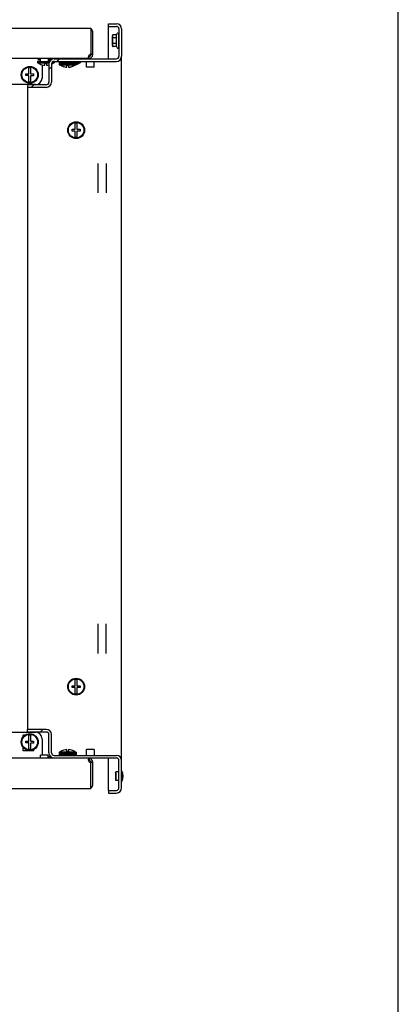
# Model space of a CAD drawing. Units: millimetres. Extents: x 0 to 594, y 0 to 420.
# Drawn here: x 565 to 594, y 41 to 117 of the extents above; entities that cross this region are included whole.
import ezdxf

# ---------------------------------------------------------------- set-up
doc = ezdxf.new("R2010")
doc.units = ezdxf.units.MM
doc.header["$LTSCALE"] = 32.67
doc.layers.get('0').update_dxf_attribs({"linetype": 'CONTINUOUS'})
for name, color, linetype in [('02___PRT_ALL_AXES', 7, 'CONTINUOUS'), ('ALL_FEATURES', 7, 'CONTINUOUS'), ('ARRONDIS', 7, 'CONTINUOUS')]:
    doc.layers.add(name, color=color, linetype=linetype)
pattern_1 = [(45, (0, 0), (-8.40043, 8.40043), [])]

msp = doc.modelspace()

# ---------------------------------------------------------------- hatches: boundary and pattern name
at = {"linetype": 'Continuous'}
h = msp.add_hatch(dxfattribs=at)
h.set_pattern_fill('DEFAULT__9', color=2, scale=11.88, angle=45, style=0, pattern_type=0)
h.set_pattern_definition(pattern_1)
edge = h.paths.add_edge_path()
edge.add_line((572.67723, 116.58092), (572.67723, 114.48092))
edge.add_arc((572.27723, 114.48092), 0.4, 270, 360)
edge.add_line((567.47723, 114.08092), (572.27723, 114.08092))
edge.add_arc((567.47723, 113.88092), 0.2, 90, 180)
edge.add_line((567.27723, 113.88092), (567.27723, 112.48092))
edge.add_arc((566.87723, 112.48092), 0.4, 270, 360)
edge.add_line((566.87723, 112.08092), (565.42723, 112.08092))
edge.add_line((565.42723, 112.28092), (565.42723, 112.08092))
edge.add_line((566.87723, 112.28092), (565.42723, 112.28092))
edge.add_arc((566.87723, 112.48092), 0.2, 270, 360)
edge.add_line((567.07723, 113.88092), (567.07723, 112.48092))
edge.add_arc((567.47723, 113.88092), 0.4, 90, 180)
edge.add_line((567.47723, 114.28092), (572.27723, 114.28092))
edge.add_arc((572.27723, 114.48092), 0.2, 270, 360)
edge.add_line((572.47723, 116.58092), (572.47723, 114.48092))
edge.add_arc((572.27723, 116.58092), 0.2, 0, 90)
edge.add_line((571.67723, 116.78092), (572.27723, 116.78092))
edge.add_line((571.67723, 116.78092), (571.67723, 116.98092))
edge.add_line((571.67723, 116.98092), (572.27723, 116.98092))
edge.add_arc((572.27723, 116.58092), 0.4, 0, 90)
h = msp.add_hatch(dxfattribs=at)
h.set_pattern_fill('DEFAULT__7', color=2, scale=11.88, angle=45, style=0, pattern_type=0)
h.set_pattern_definition(pattern_1)
edge = h.paths.add_edge_path()
edge.add_line((572.67723, 58.08092), (572.67723, 60.18092))
edge.add_arc((572.27723, 58.08092), 0.4, 270, 360)
edge.add_line((571.67723, 57.68092), (572.27723, 57.68092))
edge.add_line((571.67723, 57.88092), (571.67723, 57.68092))
edge.add_line((571.67723, 57.88092), (572.27723, 57.88092))
edge.add_arc((572.27723, 58.08092), 0.2, 270, 360)
edge.add_line((572.47723, 58.08092), (572.47723, 60.18092))
edge.add_arc((572.27723, 60.18092), 0.2, 0, 90)
edge.add_line((567.47723, 60.38092), (572.27723, 60.38092))
edge.add_arc((567.47723, 60.78092), 0.4, 180, 270)
edge.add_line((567.07723, 60.78092), (567.07723, 62.18092))
edge.add_arc((566.87723, 62.18092), 0.2, 0, 90)
edge.add_line((566.87723, 62.38092), (565.42723, 62.38092))
edge.add_line((565.42723, 62.38092), (565.42723, 62.58092))
edge.add_line((566.87723, 62.58092), (565.42723, 62.58092))
edge.add_arc((566.87723, 62.18092), 0.4, 0, 90)
edge.add_line((567.27723, 60.78092), (567.27723, 62.18092))
edge.add_arc((567.47723, 60.78092), 0.2, 180, 270)
edge.add_line((567.47723, 60.58092), (572.27723, 60.58092))
edge.add_arc((572.27723, 60.18092), 0.4, 0, 90)

# ---------------------------------------------------------------- linework, layer by layer
at = {"color": 7, "linetype": 'Continuous'}
for p, q in [((594, 0), (594, 420)), ((571.67723, 116.78092), (571.67723, 116.98092)), ((571.67723, 116.98092), (572.27723, 116.98092)), ((571.67723, 116.78092), (572.27723, 116.78092)), ((572.28403, 116.13414), (572.33413, 116.22092)), ((572.40342, 116.26092), (572.45723, 116.26092)), ((572.45723, 115.10092), (572.45723, 116.26092)), ((572.47723, 116.58092), (572.47723, 114.48092)), ((572.67723, 116.58092), (572.67723, 114.48092)), ((571.96723, 115.2977), (571.96723, 116.06414)), ((571.96944, 115.38131), (571.96939, 115.38075)), ((572.28403, 116.13414), (572.03723, 116.13414)), ((572.28403, 115.90753), (572.03723, 115.90753)), ((572.28403, 115.45431), (572.03723, 115.45431)), ((572.28403, 115.2277), (572.03723, 115.2277)), ((572.28403, 115.2277), (572.33413, 115.14092)), ((572.40342, 115.10092), (572.45723, 115.10092)), ((566.18723, 114.08092), (566.18723, 113.98092)), ((566.18723, 114.08092), (567.13158, 114.08092)), ((566.18723, 113.98092), (567.09018, 113.98092)), ((566.23723, 114.18592), (566.23723, 114.22592)), ((566.23723, 114.22592), (566.42223, 114.22592)), ((566.42723, 114.18592), (566.23723, 114.18592)), ((566.77223, 113.78443), (566.77223, 113.94092)), ((566.77223, 113.94092), (566.90223, 113.94092)), ((566.90223, 113.94092), (566.90223, 113.78443)), ((567.07723, 113.88092), (567.07723, 112.48092)), ((567.13723, 114.30092), (567.13723, 114.09027)), ((567.21274, 114.18092), (567.13723, 114.18092)), ((567.21223, 114.18592), (567.21223, 114.30092)), ((567.21912, 114.18592), (567.21223, 114.18592)), ((567.25223, 114.30092), (567.25223, 114.22592)), ((567.25223, 114.22592), (567.27615, 114.22592)), ((567.27723, 113.88092), (567.27723, 112.48092)), ((567.30454, 113.98092), (567.48723, 113.98092)), ((567.47723, 114.28092), (572.27723, 114.28092)), ((567.47723, 114.08092), (572.27723, 114.08092)), ((567.48723, 114.08092), (567.48723, 113.98092)), ((567.87723, 114.06092), (567.87723, 113.96092)), ((567.87723, 114.06092), (569.15223, 114.06092)), ((567.87723, 113.96092), (569.15223, 113.96092)), ((567.87723, 113.93092), (567.87723, 113.83092)), ((567.87723, 113.93092), (569.17723, 113.93092)), ((567.90223, 113.96092), (567.90223, 114.06092)), ((567.92327, 113.96092), (567.92327, 114.06092)), ((567.98546, 113.96092), (567.98546, 114.06092)), ((568.04176, 113.96092), (568.04176, 114.06092)), ((568.08458, 113.96092), (568.08458, 114.06092)), ((568.13115, 113.96092), (568.13115, 114.06092)), ((568.18723, 114.08092), (568.18723, 114.06092)), ((568.21386, 113.96092), (568.21386, 114.06092)), ((568.22723, 114.30092), (568.22723, 114.28092)), ((568.22723, 114.08092), (568.22723, 114.06092)), ((568.22723, 113.96092), (568.22723, 113.93092)), ((568.24752, 113.96092), (568.24752, 114.06092)), ((568.3645, 113.96092), (568.3645, 114.06092)), ((568.38296, 113.96092), (568.38296, 114.06092)), ((568.52623, 113.96092), (568.52623, 114.06092)), ((568.52723, 114.06092), (568.52723, 113.96092)), ((568.52823, 113.96092), (568.52823, 114.06092)), ((568.68802, 113.96092), (568.68802, 114.06092)), ((568.82723, 114.30092), (568.82723, 114.28092)), ((568.82723, 114.08092), (568.82723, 114.06092)), ((568.82723, 113.96092), (568.82723, 113.93092)), ((568.82723, 113.94092), (568.90223, 113.94092)), ((568.83886, 113.96092), (568.83886, 114.06092)), ((568.90223, 113.94092), (568.90223, 113.93092)), ((568.96846, 113.96092), (568.96846, 114.06092)), ((569.06799, 113.96092), (569.06799, 114.06092)), ((569.13067, 113.96092), (569.13067, 114.06092)), ((569.13723, 114.30092), (569.13723, 114.28092)), ((569.15223, 113.96092), (569.15223, 114.06092)), ((569.15223, 113.98092), (569.48723, 113.98092)), ((569.17723, 113.93092), (569.17723, 113.83092)), ((569.21223, 114.28092), (569.21223, 114.30092)), ((569.25223, 114.30092), (569.25223, 114.28092)), ((569.48723, 114.08092), (569.48723, 113.98092)), ((569.97723, 113.63092), (569.97723, 114.08092)), ((570.18326, 114.30253), (570.16774, 114.45172)), ((570.1748, 114.30253), (570.1748, 114.45172)), ((570.45223, 114.60092), (570.30223, 114.60092)), ((570.57723, 113.63092), (570.57723, 114.08092)), ((565.30223, 112.98592), (565.30223, 113.11592)), ((565.30223, 113.11592), (565.53723, 113.11592)), ((565.53723, 113.11592), (565.53723, 113.58987)), ((565.66723, 113.58987), (565.66723, 113.11592)), ((565.66723, 113.11592), (565.90223, 113.11592)), ((565.90223, 113.11592), (565.90223, 112.97392)), ((566.53723, 113.82638), (566.53723, 113.82861)), ((567.87723, 113.83092), (569.17723, 113.83092)), ((568.22723, 113.67638), (568.22723, 113.67861)), ((568.46223, 113.63443), (568.46223, 113.79092)), ((568.46223, 113.79092), (568.59223, 113.79092)), ((568.59223, 113.79092), (568.59223, 113.63443)), ((568.82723, 113.67861), (568.82723, 113.67638)), ((569.13723, 113.82861), (569.13723, 113.82638)), ((570.57723, 113.63092), (569.97723, 113.63092)), ((565.53723, 112.98592), (565.30223, 112.98592)), ((565.53723, 112.51197), (565.53723, 112.98592)), ((565.66723, 112.97392), (565.66723, 112.51197)), ((565.90223, 112.97392), (565.66723, 112.97392)), ((565.42723, 112.28092), (565.42723, 112.08092)), ((566.87723, 112.28092), (565.42723, 112.28092)), ((566.87723, 112.08092), (565.42723, 112.08092)), ((569.11223, 108.84592), (569.11223, 109.31987)), ((569.24223, 109.31987), (569.24223, 108.84592)), ((568.87723, 108.84592), (569.11223, 108.84592)), ((568.87723, 108.71592), (568.87723, 108.84592)), ((569.11223, 108.71592), (568.87723, 108.71592)), ((569.11223, 108.24197), (569.11223, 108.71592)), ((569.24223, 108.84592), (569.47723, 108.84592)), ((569.47723, 108.70392), (569.24223, 108.70392)), ((569.24223, 108.70392), (569.24223, 108.24197)), ((569.47723, 108.84592), (569.47723, 108.70392)), ((569.11223, 65.94592), (569.11223, 66.41987)), ((569.24223, 66.41987), (569.24223, 65.94592)), ((568.87723, 65.94592), (569.11223, 65.94592)), ((568.87723, 65.81592), (568.87723, 65.94592)), ((569.11223, 65.81592), (568.87723, 65.81592)), ((569.11223, 65.34197), (569.11223, 65.81592)), ((569.24223, 65.94592), (569.47723, 65.94592)), ((569.47723, 65.80392), (569.24223, 65.80392)), ((569.24223, 65.80392), (569.24223, 65.34197)), ((569.47723, 65.94592), (569.47723, 65.80392)), ((566.87723, 62.58092), (565.42723, 62.58092)), ((565.42723, 62.38092), (565.42723, 62.58092)), ((566.87723, 62.38092), (565.42723, 62.38092)), ((565.23628, 62.14592), (565.10223, 62.14592)), ((565.10223, 62.02354), (565.10223, 62.14592)), ((565.30223, 61.67592), (565.53723, 61.67592)), ((565.30223, 61.54592), (565.30223, 61.67592)), ((565.53723, 61.54592), (565.30223, 61.54592)), ((565.53723, 61.67592), (565.53723, 62.14987)), ((565.53723, 61.07197), (565.53723, 61.54592)), ((565.66723, 62.14987), (565.66723, 61.67592)), ((565.66723, 61.67592), (565.90223, 61.67592)), ((565.90223, 61.53392), (565.66723, 61.53392)), ((565.66723, 61.53392), (565.66723, 61.07197)), ((565.90223, 61.67592), (565.90223, 61.53392)), ((567.07723, 60.78092), (567.07723, 62.18092)), ((567.27723, 60.78092), (567.27723, 62.18092)), ((565.12406, 61.17092), (565.10223, 61.17092)), ((565.10223, 60.94592), (565.10223, 61.17092)), ((565.92223, 60.94592), (565.10223, 60.94592)), ((565.92223, 60.94592), (565.92223, 61.0456)), ((569.17723, 60.83092), (567.87723, 60.83092)), ((567.87723, 60.83092), (567.87723, 60.73092)), ((569.17723, 60.73092), (567.87723, 60.73092)), ((568.22723, 60.98323), (568.22723, 60.98546)), ((568.22723, 60.73092), (568.22723, 60.70092)), ((568.46223, 60.87092), (568.46223, 61.02741)), ((568.59223, 60.87092), (568.46223, 60.87092)), ((568.59223, 61.02741), (568.59223, 60.87092)), ((568.82723, 60.98546), (568.82723, 60.98233)), ((568.82723, 60.73092), (568.82723, 60.70092)), ((569.17723, 60.83092), (569.17723, 60.73092)), ((570.57723, 61.03092), (569.97723, 61.03092)), ((569.97723, 60.58385), (569.97723, 61.03092)), ((570.57723, 61.03092), (570.57723, 60.58092)), ((567.21274, 60.48092), (567.02723, 60.48092)), ((567.47723, 60.58092), (572.27723, 60.58092)), ((567.47723, 60.38092), (572.27723, 60.38092)), ((569.17723, 60.70092), (567.87723, 60.70092)), ((567.87723, 60.70092), (567.87723, 60.60092)), ((569.17723, 60.60092), (567.87723, 60.60092)), ((567.90223, 60.70092), (567.90223, 60.60092)), ((567.92378, 60.70092), (567.92378, 60.60092)), ((567.98646, 60.70092), (567.98646, 60.60092)), ((568.08599, 60.70092), (568.08599, 60.60092)), ((568.2156, 60.70092), (568.2156, 60.60092)), ((568.22723, 60.60092), (568.22723, 60.58092)), ((568.22723, 60.38092), (568.22723, 60.36092)), ((568.36643, 60.70092), (568.36643, 60.60092)), ((568.52623, 60.70092), (568.52623, 60.60092)), ((568.52723, 60.60092), (568.52723, 60.70092)), ((568.52823, 60.70092), (568.52823, 60.60092)), ((568.6715, 60.70092), (568.6715, 60.60092)), ((568.68996, 60.70092), (568.68996, 60.60092)), ((568.80694, 60.70092), (568.80694, 60.60092)), ((568.82723, 60.60092), (568.82723, 60.58092)), ((568.82723, 60.38092), (568.82723, 60.36092)), ((568.84059, 60.70092), (568.84059, 60.60092)), ((568.92331, 60.70092), (568.92331, 60.60092)), ((568.96988, 60.70092), (568.96988, 60.60092)), ((569.01269, 60.70092), (569.01269, 60.60092)), ((569.06899, 60.70092), (569.06899, 60.60092)), ((569.13119, 60.70092), (569.13119, 60.60092)), ((569.15223, 60.70092), (569.15223, 60.60092)), ((569.17723, 60.70092), (569.17723, 60.60092)), ((570.18326, 60.35931), (570.16774, 60.21012)), ((570.1748, 60.35931), (570.1748, 60.21012)), ((570.45223, 60.06092), (570.30223, 60.06092)), ((572.47723, 58.08092), (572.47723, 60.18092)), ((572.67723, 58.08092), (572.67723, 60.18092)), ((572.19723, 59.26092), (572.24723, 59.31092)), ((572.19723, 59.26092), (572.19723, 58.70092)), ((572.24723, 59.31092), (572.24723, 58.65092)), ((572.19723, 58.70092), (572.24723, 58.65092)), ((571.67723, 57.88092), (572.27723, 57.88092)), ((571.67723, 57.88092), (571.67723, 57.68092)), ((571.67723, 57.68092), (572.27723, 57.68092))]:
    msp.add_line(p, q, dxfattribs=at)
at = {"color": 3, "linetype": 'Continuous'}
for p, q in [((515.10223, 116.65092), (570.30223, 116.65092)), ((570.15223, 114.30092), (515.25223, 114.30092)), ((572.67723, 60.18092), (572.67723, 114.48092)), ((566.55223, 113.82861), (566.55223, 112.80092)), ((566.05223, 112.30092), (561.42723, 112.30092)), ((565.42723, 112.08092), (565.42723, 62.58092)), ((570.87723, 103.94394), (570.87723, 106.21791)), ((571.47723, 106.21791), (571.47723, 103.94394)), ((570.87723, 68.44394), (570.87723, 70.71791)), ((571.47723, 68.44394), (571.47723, 70.71791)), ((561.42723, 62.36092), (566.05223, 62.36092)), ((566.55223, 61.86092), (566.55223, 60.61092)), ((570.15223, 60.36092), (515.25223, 60.36092)), ((570.30223, 58.01092), (515.10223, 58.01092))]:
    msp.add_line(p, q, dxfattribs=at)
at = {"color": 2, "linetype": 'Continuous'}
for p, q in [((566.46723, 114.05092), (566.18723, 113.98092)), ((567.08723, 114.30092), (567.08723, 114.08092)), ((567.08723, 114.08092), (567.12575, 114.07129)), ((567.33353, 114.01934), (567.48723, 113.98092)), ((567.90223, 113.96717), (567.87723, 113.96092)), ((568.27723, 113.93092), (567.87723, 113.83092)), ((568.27723, 114.30092), (568.27723, 114.28092)), ((568.27723, 114.08092), (568.27723, 114.06092)), ((568.27723, 113.96092), (568.27723, 113.93092)), ((568.77723, 114.30092), (568.77723, 114.28092)), ((568.77723, 114.08092), (568.77723, 114.06092)), ((568.77723, 113.96092), (568.77723, 113.93092)), ((568.77723, 113.93092), (569.17723, 113.83092)), ((569.08723, 114.30092), (569.08723, 114.28092)), ((569.08723, 114.08092), (569.48723, 113.98092)), ((568.27723, 60.73092), (567.87723, 60.83092)), ((568.27723, 60.70092), (568.27723, 60.73092)), ((568.77723, 60.73092), (569.17723, 60.83092)), ((568.77723, 60.70092), (568.77723, 60.73092)), ((567.90223, 60.69467), (567.87723, 60.70092)), ((568.27723, 60.58092), (568.27723, 60.60092)), ((568.27723, 60.36092), (568.27723, 60.38092)), ((568.77723, 60.58092), (568.77723, 60.60092)), ((568.77723, 60.36092), (568.77723, 60.38092)), ((569.15223, 60.69467), (569.17723, 60.70092))]:
    msp.add_line(p, q, dxfattribs=at)
at = {"color": 7, "linetype": 'Continuous'}
for centre, radius in [((565.60223, 113.05092), 0.65), ((565.60223, 113.05092), 0.6), ((569.17723, 108.78092), 0.65), ((569.17723, 108.78092), 0.6), ((569.17723, 65.88092), 0.65), ((569.17723, 65.88092), 0.6), ((565.60223, 61.61092), 0.65), ((565.60223, 61.61092), 0.6)]:
    msp.add_circle(centre, radius, dxfattribs=at)
for centre, radius, start, end in [((572.27723, 116.58092), 0.4, 0, 90), ((572.27723, 116.58092), 0.2, 0, 90), ((572.03723, 116.06414), 0.07, 108.5781593, 180), ((572.16458, 116.04091), 0.19618, 173.2929814, 174.3090972), ((572.03462, 116.07207), 0.06158, 120.4011297, 123.7965747), ((572.03508, 116.07126), 0.06251, 115.0472552, 120.3925407), ((572.03637, 116.06833), 0.06571, 104.0939123, 114.9832494), ((572.03696, 116.0661), 0.06802, 101.6304926, 104.1210366), ((572.03721, 116.06463), 0.06951, 89.9862944, 101.5889158), ((572.03723, 115.2977), 0.07, 180, 251.4218476), ((572.03433, 115.28929), 0.06102, 231.7520601, 232.9507447), ((572.0344, 115.2894), 0.06115, 232.9701418, 241.0057658), ((572.03684, 115.29523), 0.06749, 253.7314736, 256.3732014), ((572.03715, 115.2966), 0.0689, 256.3897769, 270.0632156), ((566.83723, 114.77723), 0.99705, 233.0028426, 252.4890717), ((567.47723, 113.88092), 0.4, 90, 180), ((567.47723, 113.88092), 0.2, 90, 180), ((566.83723, 114.77723), 0.99705, 296.2143144, 306.9971574), ((568.52723, 114.75723), 0.99705, 233.0028426, 236.1012886), ((568.83723, 114.77723), 0.99705, 289.9569707, 306.9971574), ((570.15223, 114.60092), 0.15, 273.9577934, 360), ((570.19014, 114.6696), 0.21841, 264.0114172, 265.9713372), ((572.27723, 114.48092), 0.4, 270, 360), ((572.27723, 114.48092), 0.2, 270, 360), ((565.60223, 113.05092), 0.54286, 83.1231011, 96.8768989), ((566.83723, 114.77723), 0.99493, 252.4505301, 266.2541236), ((566.83723, 114.77723), 0.99493, 273.7458764, 283.9468797), ((568.52723, 114.62723), 0.99705, 233.0028426, 252.4890717), ((568.52723, 114.62723), 0.99493, 252.4505301, 266.2541236), ((568.52723, 114.62723), 0.99493, 273.7458764, 287.5494699), ((568.52723, 114.62723), 0.99705, 287.5109283, 306.9971574), ((568.83723, 114.77723), 0.99493, 286.1181717, 287.5494699), ((568.83723, 114.77723), 0.99705, 287.5109283, 288.2753961), ((565.60223, 113.05092), 0.54286, 263.1231011, 276.8768989), ((566.87723, 112.48092), 0.4, 270, 360), ((566.87723, 112.48092), 0.2, 270, 360), ((569.17723, 108.78092), 0.54286, 83.1231011, 96.8768989), ((569.17723, 108.78092), 0.54286, 263.1231011, 276.8768989), ((569.17723, 65.88092), 0.54286, 83.1231011, 96.8768989), ((569.17723, 65.88092), 0.54286, 263.1231011, 276.8768989), ((566.87723, 62.18092), 0.4, 0, 90), ((566.87723, 62.18092), 0.2, 0, 90), ((565.60223, 61.61092), 0.54286, 83.1231011, 96.8768989), ((565.60223, 61.61092), 0.54286, 263.1231011, 276.8768989), ((567.47723, 60.78092), 0.4, 180, 270), ((567.47723, 60.78092), 0.2, 180, 270), ((568.52723, 60.03461), 0.99705, 107.5109283, 126.9971574), ((568.52723, 59.90461), 0.99705, 123.8987114, 126.9971574), ((568.52723, 60.03461), 0.99493, 93.7458764, 107.5494699), ((568.52723, 60.03461), 0.99493, 72.4505301, 86.2541236), ((568.52723, 60.03461), 0.99407, 72.4349135, 86.2508907), ((568.52723, 60.03461), 0.99705, 53.0028426, 72.4890717), ((568.52723, 59.90461), 0.99705, 53.0028426, 56.1012886), ((570.15223, 60.06092), 0.15, 0, 86.0422066), ((572.27723, 60.18092), 0.4, 0, 90), ((572.27723, 60.18092), 0.2, 0, 90), ((572.27723, 58.08092), 0.4, 270, 360), ((572.27723, 58.08092), 0.2, 270, 360)]:
    msp.add_arc(centre, radius, start, end, dxfattribs=at)
at = {"color": 3, "linetype": 'Continuous'}
for centre, radius, start, end in [((570.15223, 116.35092), 0.3, 0, 59.3994907), ((570.44837, 114.37379), 0.33613, 166.7972834, 167.9734736), ((570.45726, 114.37167), 0.34527, 163.9847154, 166.7915584), ((570.45923, 114.37138), 0.34724, 153.1842593, 164.0284477), ((570.15223, 114.60092), 0.3, 274.3265944, 360), ((566.05223, 112.80092), 0.5, 270, 360), ((566.05223, 61.86092), 0.5, 0, 90), ((570.45726, 60.29017), 0.34527, 193.2084416, 196.0152846), ((570.45923, 60.29047), 0.34724, 195.9715523, 206.8157407), ((570.15223, 60.06092), 0.3, 0, 85.6734056), ((570.15223, 58.31092), 0.3, 300.6005093, 360)]:
    msp.add_arc(centre, radius, start, end, dxfattribs=at)
at = {"color": 7, "linetype": 'Continuous'}
for points, knots in [([(571.96939, 115.38075), (571.968, 115.36702), (571.96763, 115.33939), (571.96813, 115.31173), (571.96974, 115.29803)], [0, 0, 0, 0, 0.49993832, 1, 1, 1, 1]), ([(571.96937, 116.06036), (571.96805, 116.04722), (571.96764, 116.02077), (571.96806, 115.99433), (571.96938, 115.98119)], [0, 0, 0, 0, 0.49999674, 1, 1, 1, 1]), ([(572.03723, 115.90753), (572.03195, 115.90753), (572.02128, 115.90498), (572.00818, 115.89558), (571.99799, 115.88323), (571.98757, 115.86469), (571.97906, 115.83939), (571.97323, 115.80808), (571.9701, 115.77639), (571.96808, 115.734), (571.96769, 115.68095), (571.96808, 115.62791), (571.97009, 115.58551), (571.97322, 115.55382), (571.97904, 115.5225), (571.98755, 115.49719), (571.99797, 115.47864), (572.00817, 115.46628), (572.02127, 115.45687), (572.03195, 115.45431), (572.03723, 115.45431)], [0, 0, 0, 0, 0.03112097, 0.06231886, 0.09355909, 0.12481613, 0.18727299, 0.24978665, 0.31231894, 0.37485754, 0.49993497, 0.62501299, 0.68755371, 0.75009191, 0.81261736, 0.87509808, 0.90637246, 0.93763757, 0.96886273, 1, 1, 1, 1]), ([(571.96938, 115.98119), (571.97011, 115.97384), (571.9724, 115.95886), (571.98116, 115.93596), (572.00198, 115.91371), (572.02453, 115.90753), (572.03723, 115.90753)], [0, 0, 0, 0, 0.20015776, 0.40965871, 0.65558439, 1, 1, 1, 1]), ([(572.03723, 115.45431), (572.02461, 115.45431), (572.0022, 115.44821), (571.98138, 115.42621), (571.97253, 115.40349), (571.9702, 115.3886), (571.96944, 115.38131)], [0, 0, 0, 0, 0.34425917, 0.59047657, 0.80000646, 1, 1, 1, 1]), ([(572.00036, 116.12324), (571.99483, 116.11954), (571.98563, 116.11084), (571.97429, 116.09061), (571.97098, 116.07432), (571.96974, 116.06382)], [0, 0, 0, 0, 0.28972665, 0.53950094, 1, 1, 1, 1]), ([(572.28403, 116.13414), (572.27376, 116.11635), (572.25622, 116.08019), (572.24546, 116.02084), (572.25622, 115.96148), (572.27376, 115.92532), (572.28403, 115.90753)], [0, 0, 0, 0, 0.25746543, 0.50000001, 0.74253459, 1, 1, 1, 1]), ([(572.28403, 115.90753), (572.2734, 115.87071), (572.25567, 115.79596), (572.24898, 115.71923), (572.24898, 115.68092)], [0, 0, 0, 0, 0.50010403, 1, 1, 1, 1]), ([(572.24898, 115.68092), (572.24898, 115.64261), (572.25567, 115.56588), (572.2734, 115.49113), (572.28403, 115.45431)], [0, 0, 0, 0, 0.49989647, 1, 1, 1, 1]), ([(572.28403, 115.45431), (572.27376, 115.43652), (572.25622, 115.40036), (572.24546, 115.34101), (572.25622, 115.28165), (572.27376, 115.24549), (572.28403, 115.2277)], [0, 0, 0, 0, 0.25746543, 0.50000001, 0.74253459, 1, 1, 1, 1]), ([(571.96974, 115.29803), (571.97091, 115.28811), (571.97492, 115.26697), (571.98766, 115.24838), (571.99656, 115.24137)], [0, 0, 0, 0, 0.46861974, 1, 1, 1, 1]), ([(572.00475, 115.23592), (572.00573, 115.23537), (572.00996, 115.23318), (572.01444, 115.23146), (572.01793, 115.23044)], [0, 0, 0, 0, 0.23509519, 1, 1, 1, 1]), ([(570.12623, 114.46603), (570.1297, 114.4632), (570.13804, 114.4585), (570.14713, 114.45586), (570.15195, 114.45479)], [0, 0, 0, 0, 0.47584131, 1, 1, 1, 1]), ([(570.15195, 114.45479), (570.15444, 114.45425), (570.15956, 114.45331), (570.16472, 114.45266), (570.16735, 114.45238)], [0, 0, 0, 0, 0.48961262, 1, 1, 1, 1])]:
    msp.add_open_spline(points, degree=3, knots=knots, dxfattribs=at)
at = {"color": 3, "linetype": 'Continuous'}
for points, knots in [([(570.11332, 114.38898), (570.11331, 114.3793), (570.11438, 114.34851), (570.13396, 114.31596), (570.15394, 114.30789)], [0, 0, 0, 0, 0.31010649, 1, 1, 1, 1]), ([(570.15394, 114.30789), (570.15714, 114.3066), (570.16402, 114.3044), (570.1711, 114.30306), (570.1748, 114.30253)], [0, 0, 0, 0, 0.48070398, 1, 1, 1, 1])]:
    msp.add_open_spline(points, degree=3, knots=knots, dxfattribs=at)
for points in [[(570.11962, 114.44382), (570.11578, 114.42583), (570.11334, 114.40738), (570.11332, 114.38898)], [(570.20148, 114.60092), (570.18015, 114.58), (570.16283, 114.55467), (570.14933, 114.52803)], [(570.13256, 60.33928), (570.11714, 60.32214), (570.11329, 60.29591), (570.11332, 60.27286)], [(570.11332, 60.27286), (570.11334, 60.25217), (570.1164, 60.23143), (570.12112, 60.21128)], [(570.1748, 60.35931), (570.15937, 60.35711), (570.14298, 60.35086), (570.13256, 60.33928)], [(570.14933, 60.13382), (570.16283, 60.10717), (570.18015, 60.08184), (570.20148, 60.06092)]]:
    msp.add_open_spline(points, degree=3, dxfattribs=at)
at = {"color": 7, "linetype": 'Continuous'}
msp.add_open_spline([(570.1748, 60.21012), (570.15796, 60.20892), (570.13931, 60.20648), (570.12623, 60.19581)], degree=3, dxfattribs=at)
at = {"layer": '02___PRT_ALL_AXES', "color": 3, "linetype": 'Continuous'}
for p, q in [((570.30223, 116.65092), (570.30223, 114.6388)), ((570.45223, 114.60092), (570.45223, 116.35092)), ((566.42723, 114.05092), (566.42723, 114.30092)), ((567.02723, 114.30092), (567.02723, 114.08092)), ((567.02723, 60.61092), (566.42723, 60.61092)), ((566.42723, 60.36092), (566.42723, 60.61092)), ((567.02723, 60.36092), (567.02723, 60.61092)), ((570.30223, 58.01092), (570.30223, 60.02304)), ((570.45223, 58.31092), (570.45223, 60.06092))]:
    msp.add_line(p, q, dxfattribs=at)
at = {"layer": '02___PRT_ALL_AXES', "color": 7, "linetype": 'Continuous'}
for p, q in [((570.30223, 114.60092), (570.30223, 114.6388)), ((570.45223, 114.6388), (570.30223, 114.6388)), ((570.30223, 60.02304), (570.30223, 60.06092)), ((570.45223, 60.02304), (570.30223, 60.02304)), ((572.47723, 59.31092), (572.24723, 59.31092)), ((572.69723, 59.31092), (572.67723, 59.31092)), ((572.69723, 58.58092), (572.69723, 59.38092)), ((572.47723, 58.65092), (572.24723, 58.65092)), ((572.69723, 58.65092), (572.67723, 58.65092))]:
    msp.add_line(p, q, dxfattribs=at)
at = {"layer": '02___PRT_ALL_AXES', "color": 3, "linetype": 'Continuous'}
for centre, start, end in [((570.32329, 114.42986), 95.7555479, 125.4551218), ((570.32329, 60.23198), 234.5448782, 264.2444521)]:
    msp.add_arc(centre, 0.21, start, end, dxfattribs=at)
at = {"layer": '02___PRT_ALL_AXES', "color": 7, "linetype": 'Continuous'}
msp.add_arc((571.94723, 58.98092), 0.85, 331.9275131, 28.0724869, dxfattribs=at)
at = {"layer": 'ALL_FEATURES', "color": 7, "linetype": 'Continuous'}
for p, q in [((571.67723, 114.28092), (571.67723, 116.78092)), ((571.67723, 57.88092), (571.67723, 60.38092))]:
    msp.add_line(p, q, dxfattribs=at)
at = {"layer": 'ARRONDIS', "color": 7, "linetype": 'Continuous'}
for centre, start, end in [((572.40342, 116.18092), 90, 150.0000002), ((572.40342, 115.18092), 209.9999998, 270)]:
    msp.add_arc(centre, 0.08, start, end, dxfattribs=at)

doc.saveas('drawing.dxf')
